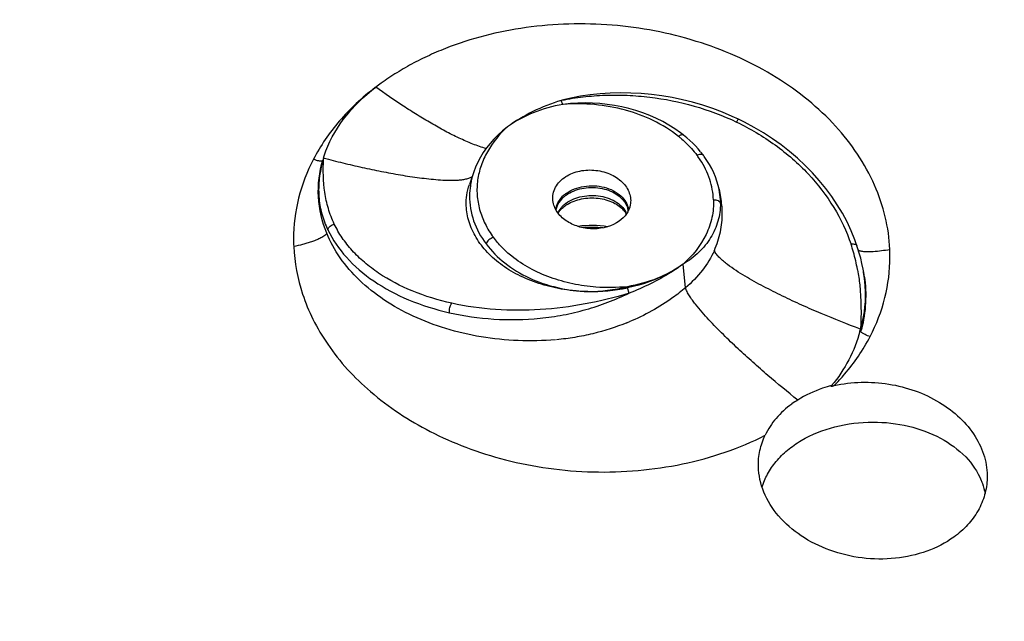
# Model space of a CAD drawing. Units: millimetres. Extents: x -3625 to -2614, y 224 to 1498.
# Drawn here: x -3211 to -3184, y 314 to 331 of the extents above; entities that cross this region are included whole.
import ezdxf

# ---------------------------------------------------------------- set-up
doc = ezdxf.new("R2010")
doc.units = ezdxf.units.MM
doc.header["$LTSCALE"] = 30.734
doc.layers.add('MSBR-1', color=7, linetype='CONTINUOUS')

msp = doc.modelspace()

# ---------------------------------------------------------------- linework, layer by layer
at = {"layer": 'MSBR-1', "color": 7, "linetype": 'Continuous'}
for p, q in [((-3201.236, 328.793), (-3201.238, 328.791)), ((-3195.979, 328.304), (-3196.022, 328.418)), ((-3197.537, 327.676), (-3197.539, 327.674)), ((-3192.594, 327.451), (-3192.67, 327.51)), ((-3202.708, 326.794), (-3202.706, 326.8)), ((-3202.706, 326.8), (-3202.687, 326.862)), ((-3202.703, 326.811), (-3202.706, 326.8)), ((-3202.687, 326.862), (-3202.689, 326.858)), ((-3198.484, 326.41), (-3198.606, 326.055)), ((-3191.586, 325.921), (-3191.542, 325.699)), ((-3187.71, 324.337), (-3187.769, 324.503)), ((-3187.71, 324.337), (-3187.71, 324.337)), ((-3192.527, 323.157), (-3192.597, 323.817)), ((-3194.116, 323.002), (-3194.165, 323.151))]:
    msp.add_line(p, q, dxfattribs=at)
for points in [[(-3191.041, 327.89), (-3191.215, 327.97), (-3191.487, 328.085), (-3191.764, 328.19), (-3192.045, 328.283), (-3192.33, 328.366), (-3192.617, 328.437), (-3192.906, 328.498), (-3193.197, 328.547), (-3193.488, 328.585), (-3193.779, 328.611), (-3194.069, 328.626), (-3194.357, 328.63), (-3194.644, 328.623), (-3194.927, 328.605), (-3195.207, 328.576), (-3195.483, 328.536), (-3195.754, 328.483), (-3196.006, 328.422)], [(-3192.67, 327.51), (-3192.829, 327.621), (-3192.996, 327.726), (-3193.169, 327.824), (-3193.349, 327.913), (-3193.535, 327.995), (-3193.726, 328.068), (-3193.922, 328.133), (-3194.121, 328.19), (-3194.323, 328.238), (-3194.527, 328.277), (-3194.734, 328.308), (-3194.941, 328.33), (-3195.148, 328.343), (-3195.355, 328.347), (-3195.56, 328.343), (-3195.764, 328.33), (-3195.965, 328.308)], [(-3187.769, 324.503), (-3187.872, 324.755), (-3187.988, 325.003), (-3188.118, 325.247), (-3188.262, 325.486), (-3188.419, 325.72), (-3188.588, 325.948), (-3188.77, 326.171), (-3188.963, 326.386), (-3189.167, 326.594), (-3189.382, 326.794), (-3189.608, 326.986), (-3189.843, 327.169), (-3190.087, 327.343), (-3190.34, 327.507), (-3190.601, 327.661), (-3190.869, 327.805), (-3191.041, 327.89)], [(-3197.539, 327.675), (-3197.672, 327.566), (-3197.798, 327.452), (-3197.915, 327.333), (-3198.024, 327.211), (-3198.124, 327.084), (-3198.215, 326.954), (-3198.297, 326.821), (-3198.369, 326.685), (-3198.432, 326.547), (-3198.484, 326.41)], [(-3192.105, 326.976), (-3192.176, 327.059), (-3192.25, 327.14), (-3192.328, 327.219), (-3192.41, 327.296), (-3192.496, 327.371), (-3192.584, 327.444), (-3192.594, 327.451)], [(-3192.028, 326.878), (-3192.038, 326.892), (-3192.096, 326.965)], [(-3191.586, 325.921), (-3191.611, 326.03), (-3191.646, 326.15), (-3191.688, 326.269), (-3191.737, 326.388), (-3191.793, 326.505), (-3191.857, 326.62), (-3191.927, 326.734), (-3192.004, 326.846), (-3192.028, 326.878)], [(-3187.645, 324.131), (-3187.691, 324.281), (-3187.71, 324.337)], [(-3187.538, 323.68), (-3187.57, 323.836), (-3187.605, 323.983), (-3187.645, 324.131)]]:
    msp.add_lwpolyline(points, dxfattribs=at)
for centre, radius, start, end in [((-3194.787, 324.838), 3.294, 49.8246, 51.3139), ((-3199.137, 325.734), 3.725, 163.4636, 163.9514), ((-3194.317, 325.304), 2.632, 33.2621, 36.7013), ((-3196.389, 325.686), 2.217, 161.1507, 163.8105), ((-3196.487, 325.712), 2.115, 167.6548, 171.5517), ((-3196.441, 325.701), 2.162, 163.8069, 167.6499), ((-3196.533, 325.718), 2.069, 171.5427, 179.4499), ((-3193.873, 325.229), 2.378, 0.7559, 11.3614), ((-3195.634, 325.278), 0.556, 162.592, 171.19), ((-3195.581, 325.213), 0.608, 152.8384, 156.5699), ((-3195.615, 324.945), 0.584, 145.0838, 148.3166), ((-3195.574, 324.916), 0.636, 139.6398, 145.0496), ((-3195.359, 324.8), 0.902, 125.7026, 130.4161), ((-3195.355, 324.676), 0.962, 121.6506, 125.6932), ((-3194.739, 324.922), 0.626, 34.2283, 39.6497), ((-3194.681, 325.234), 0.546, 8.4455, 14.3027), ((-3194.688, 324.956), 0.564, 28.6608, 34.2226), ((-3195.16, 322.112), 2.793, 80.8871, 98.0603), ((-3195.16, 321.967), 2.885, 83.9767, 94.9134), ((-3198.762, 324.524), 4.788, 179.9688, 182.536), ((-3192.478, 322.835), 4.854, 15.7758, 18.5659), ((-3191.569, 324.022), 4.788, 359.9687, 2.534), ((-3192.773, 322.753), 5.16, 10.212, 15.762), ((-3191.789, 322.895), 4.322, 7.7861, 10.4555), ((-3191.474, 322.903), 4.012, 8.2987, 11.158), ((-3195.314, 327.894), 4.847, 270.4758, 283.6183), ((-3195.183, 328.052), 5.006, 268.9655, 281.7327), ((-3196.68, 328.345), 6.662, 292.0747, 292.6533), ((-3191.332, 322.936), 3.84, 344.854, 345.795), ((-3191.081, 322.89), 3.615, 344.5136, 345.5283), ((-3187.911, 317.628), 2.787, 121.6802, 125.7599)]:
    msp.add_arc(centre, radius, start, end, dxfattribs=at)
for points, knots in [([(-3207.413, 369.031), (-3211.386, 369.031), (-3217.334, 368.628), (-3225.093, 367.263), (-3230.726, 365.841), (-3236.138, 364.024), (-3241.277, 361.832), (-3246.093, 359.285), (-3250.541, 356.412), (-3254.578, 353.237), (-3258.164, 349.789), (-3261.262, 346.098), (-3263.843, 342.199), (-3265.878, 338.129), (-3267.348, 333.929), (-3268.236, 329.643), (-3268.434, 326.751), (-3268.434, 325.313)], [0, 0, 0, 0, 0.143863, 0.214994, 0.285157, 0.354082, 0.421526, 0.487273, 0.551155, 0.613063, 0.672986, 0.730997, 0.787241, 0.841938, 0.895382, 0.947931, 1, 1, 1, 1]), ([(-3146.392, 325.313), (-3146.392, 326.751), (-3146.591, 329.643), (-3147.478, 333.929), (-3148.948, 338.129), (-3150.983, 342.199), (-3153.564, 346.098), (-3156.662, 349.789), (-3160.248, 353.237), (-3164.285, 356.412), (-3168.733, 359.285), (-3173.55, 361.832), (-3178.689, 364.024), (-3184.1, 365.841), (-3189.734, 367.263), (-3197.493, 368.628), (-3203.441, 369.031), (-3207.413, 369.031)], [0, 0, 0, 0, 0.052069, 0.104618, 0.158062, 0.212759, 0.269003, 0.327014, 0.386937, 0.448845, 0.512727, 0.578474, 0.645918, 0.714843, 0.785006, 0.856137, 1, 1, 1, 1]), ([(-3186.786, 324.234), (-3186.796, 324.54), (-3186.889, 325.159), (-3187.303, 326.379), (-3188.066, 327.503), (-3189.078, 328.45), (-3190.297, 329.32), (-3192.088, 330.126), (-3194.439, 330.607), (-3196.463, 330.578), (-3198.03, 330.295), (-3198.962, 330.009), (-3199.667, 329.72), (-3200.169, 329.478), (-3200.643, 329.205), (-3200.942, 329.003), (-3201.088, 328.901)], [0, 0, 0, 0, 0.051938, 0.105151, 0.217254, 0.277126, 0.339418, 0.470125, 0.60618, 0.742856, 0.809975, 0.87545, 0.907457, 0.938928, 0.969753, 1, 1, 1, 1]), ([(-3201.253, 328.78), (-3201.438, 328.639), (-3201.791, 328.344), (-3202.263, 327.854), (-3202.668, 327.33), (-3202.892, 326.955), (-3202.991, 326.765)], [0, 0, 0, 0, 0.260551, 0.513692, 0.759927, 1, 1, 1, 1]), ([(-3202.687, 326.862), (-3202.571, 327.228), (-3202.17, 327.957), (-3201.578, 328.531), (-3201.236, 328.793)], [0, 0, 0, 0, 0.471046, 1, 1, 1, 1]), ([(-3198.131, 327.069), (-3198.261, 327.097), (-3198.52, 327.192), (-3198.904, 327.359), (-3199.293, 327.555), (-3199.683, 327.774), (-3200.073, 328.009), (-3200.596, 328.343), (-3200.982, 328.609), (-3201.236, 328.793)], [0, 0, 0, 0, 0.11188, 0.230274, 0.352564, 0.478085, 0.606009, 0.735769, 1, 1, 1, 1]), ([(-3196.022, 328.418), (-3196.296, 328.334), (-3196.824, 328.128), (-3197.311, 327.838), (-3197.537, 327.676)], [0, 0, 0, 0, 0.508083, 1, 1, 1, 1]), ([(-3196.006, 328.421), (-3195.808, 328.466), (-3195.403, 328.528), (-3194.788, 328.572), (-3194.163, 328.57), (-3193.323, 328.501), (-3192.28, 328.294), (-3191.48, 327.995), (-3191.097, 327.811)], [0, 0, 0, 0, 0.121165, 0.243832, 0.36798, 0.493389, 0.746435, 1, 1, 1, 1]), ([(-3192.728, 327.409), (-3193.161, 327.755), (-3193.958, 328.127), (-3195.085, 328.324), (-3195.675, 328.33), (-3195.968, 328.308)], [0, 0, 0, 0, 0.485882, 0.742815, 1, 1, 1, 1]), ([(-3195.976, 328.307), (-3196.263, 328.257), (-3196.811, 328.106), (-3197.314, 327.836), (-3197.537, 327.676)], [0, 0, 0, 0, 0.514893, 1, 1, 1, 1]), ([(-3191.041, 327.89), (-3191.043, 327.891), (-3191.052, 327.883), (-3191.062, 327.869), (-3191.079, 327.843), (-3191.09, 327.823), (-3191.097, 327.811)], [0, 0, 0, 0, 0.082968, 0.282396, 0.594745, 1, 1, 1, 1]), ([(-3191.097, 327.811), (-3190.717, 327.629), (-3190.172, 327.307), (-3189.519, 326.788), (-3188.937, 326.227), (-3188.335, 325.446), (-3187.998, 324.74), (-3187.877, 324.38)], [0, 0, 0, 0, 0.262149, 0.391032, 0.517885, 0.764089, 1, 1, 1, 1]), ([(-3197.539, 327.674), (-3197.759, 327.472), (-3198.046, 327.123), (-3198.288, 326.592), (-3198.388, 326.182), (-3198.403, 325.763), (-3198.331, 325.346), (-3198.174, 324.941), (-3198.019, 324.692), (-3197.929, 324.573)], [0, 0, 0, 0, 0.260381, 0.384133, 0.50501, 0.624953, 0.746121, 0.870588, 1, 1, 1, 1]), ([(-3192.728, 327.409), (-3192.716, 327.419), (-3192.692, 327.437), (-3192.656, 327.456), (-3192.621, 327.463), (-3192.601, 327.457), (-3192.594, 327.451)], [0, 0, 0, 0, 0.310021, 0.592347, 0.821345, 1, 1, 1, 1]), ([(-3192.661, 327.355), (-3192.618, 327.318), (-3192.454, 327.172), (-3192.305, 327.008), (-3192.207, 326.877)], [0, 0, 0, 0, 0.256361, 1, 1, 1, 1]), ([(-3202.991, 326.765), (-3203.171, 326.418), (-3203.452, 325.688), (-3203.55, 324.911), (-3203.55, 324.527)], [0, 0, 0, 0, 0.504621, 1, 1, 1, 1]), ([(-3202.991, 326.765), (-3202.966, 326.758), (-3202.918, 326.743), (-3202.858, 326.728), (-3202.81, 326.72), (-3202.776, 326.717), (-3202.745, 326.72), (-3202.729, 326.733), (-3202.726, 326.741)], [0, 0, 0, 0, 0.273002, 0.541789, 0.672553, 0.797722, 0.910197, 1, 1, 1, 1]), ([(-3202.618, 324.688), (-3202.75, 325.01), (-3202.912, 325.703), (-3202.825, 326.408), (-3202.726, 326.741)], [0, 0, 0, 0, 0.501119, 1, 1, 1, 1]), ([(-3202.723, 326.74), (-3202.77, 326.573), (-3202.84, 326.234), (-3202.854, 325.723), (-3202.772, 325.232), (-3202.657, 324.925), (-3202.586, 324.78)], [0, 0, 0, 0, 0.260364, 0.51455, 0.758546, 1, 1, 1, 1]), ([(-3202.405, 324.943), (-3202.472, 325.085), (-3202.583, 325.378), (-3202.712, 325.987), (-3202.722, 326.455), (-3202.708, 326.764)], [0, 0, 0, 0, 0.25272, 0.501954, 1, 1, 1, 1]), ([(-3202.706, 326.8), (-3202.526, 326.753), (-3202.165, 326.661), (-3201.623, 326.536), (-3201.083, 326.423), (-3200.546, 326.323), (-3200.1, 326.256), (-3199.746, 326.215), (-3199.484, 326.19), (-3199.226, 326.173), (-3199.014, 326.173), (-3198.852, 326.186), (-3198.736, 326.205), (-3198.628, 326.231), (-3198.56, 326.26), (-3198.532, 326.281)], [0, 0, 0, 0, 0.131682, 0.262468, 0.392268, 0.520886, 0.647867, 0.710546, 0.772521, 0.833627, 0.892906, 0.921329, 0.94886, 0.975314, 1, 1, 1, 1]), ([(-3192.207, 326.877), (-3192.19, 326.886), (-3192.156, 326.9), (-3192.105, 326.91), (-3192.059, 326.904), (-3192.035, 326.888), (-3192.028, 326.878)], [0, 0, 0, 0, 0.293611, 0.571937, 0.807377, 1, 1, 1, 1]), ([(-3191.744, 325.627), (-3191.751, 325.821), (-3191.825, 326.218), (-3192.005, 326.578), (-3192.116, 326.748)], [0, 0, 0, 0, 0.488392, 1, 1, 1, 1]), ([(-3195.942, 326.247), (-3195.828, 326.329), (-3195.552, 326.449), (-3195.102, 326.482), (-3194.664, 326.38), (-3194.409, 326.22), (-3194.309, 326.121)], [0, 0, 0, 0, 0.241109, 0.500291, 0.759287, 1, 1, 1, 1]), ([(-3196.252, 325.555), (-3196.264, 325.618), (-3196.269, 325.749), (-3196.215, 325.939), (-3196.104, 326.112), (-3196, 326.205), (-3195.942, 326.247)], [0, 0, 0, 0, 0.239669, 0.480697, 0.732153, 1, 1, 1, 1]), ([(-3194.309, 326.121), (-3194.223, 326.036), (-3194.117, 325.883), (-3194.066, 325.652), (-3194.072, 325.538), (-3194.083, 325.483)], [0, 0, 0, 0, 0.518564, 0.761369, 1, 1, 1, 1]), ([(-3198.695, 325.461), (-3198.699, 325.561), (-3198.688, 325.763), (-3198.639, 325.96), (-3198.606, 326.055)], [0, 0, 0, 0, 0.497479, 1, 1, 1, 1]), ([(-3195.888, 325.805), (-3195.742, 325.91), (-3195.38, 326.042), (-3194.906, 326.022), (-3194.56, 325.894), (-3194.348, 325.752), (-3194.197, 325.57), (-3194.146, 325.426), (-3194.136, 325.356)], [0, 0, 0, 0, 0.258963, 0.533584, 0.66496, 0.78664, 0.897519, 1, 1, 1, 1]), ([(-3195.885, 325.757), (-3195.756, 325.85), (-3195.44, 325.976), (-3195.018, 325.984), (-3194.694, 325.901), (-3194.422, 325.771), (-3194.256, 325.608), (-3194.195, 325.483)], [0, 0, 0, 0, 0.252399, 0.522147, 0.654268, 0.779379, 1, 1, 1, 1]), ([(-3191.547, 325.525), (-3191.547, 325.558), (-3191.55, 325.689), (-3191.566, 325.82), (-3191.586, 325.917)], [0, 0, 0, 0, 0.24796, 1, 1, 1, 1]), ([(-3198.602, 325.738), (-3198.604, 325.501), (-3198.523, 325.013), (-3198.284, 324.582), (-3198.135, 324.385)], [0, 0, 0, 0, 0.489973, 1, 1, 1, 1]), ([(-3195.848, 325.014), (-3195.951, 325.078), (-3196.129, 325.233), (-3196.231, 325.448), (-3196.252, 325.555)], [0, 0, 0, 0, 0.52621, 1, 1, 1, 1]), ([(-3196.115, 325.558), (-3196.12, 325.548), (-3196.14, 325.512), (-3196.155, 325.473), (-3196.164, 325.444)], [0, 0, 0, 0, 0.253972, 1, 1, 1, 1]), ([(-3195.885, 325.757), (-3195.911, 325.739), (-3196.004, 325.664), (-3196.082, 325.569), (-3196.122, 325.491)], [0, 0, 0, 0, 0.264212, 1, 1, 1, 1]), ([(-3195.888, 325.805), (-3195.912, 325.787), (-3196, 325.718), (-3196.075, 325.63), (-3196.115, 325.558)], [0, 0, 0, 0, 0.263156, 1, 1, 1, 1]), ([(-3195.885, 325.533), (-3195.754, 325.627), (-3195.432, 325.754), (-3195.004, 325.759), (-3194.677, 325.671), (-3194.463, 325.563), (-3194.292, 325.419), (-3194.212, 325.299), (-3194.185, 325.238)], [0, 0, 0, 0, 0.252775, 0.522713, 0.654561, 0.779065, 0.894166, 1, 1, 1, 1]), ([(-3195.859, 325.495), (-3195.737, 325.57), (-3195.447, 325.675), (-3194.992, 325.692), (-3194.569, 325.58), (-3194.337, 325.417), (-3194.257, 325.321)], [0, 0, 0, 0, 0.251038, 0.522825, 0.782426, 1, 1, 1, 1]), ([(-3191.744, 325.627), (-3191.738, 325.461), (-3191.768, 325.125), (-3191.993, 324.471), (-3192.332, 324.05), (-3192.597, 323.817)], [0, 0, 0, 0, 0.241065, 0.485419, 1, 1, 1, 1]), ([(-3191.744, 325.627), (-3191.722, 325.628), (-3191.677, 325.626), (-3191.615, 325.607), (-3191.568, 325.573), (-3191.55, 325.54), (-3191.547, 325.525)], [0, 0, 0, 0, 0.276694, 0.559274, 0.805455, 1, 1, 1, 1]), ([(-3268.434, 325.313), (-3268.433, 323.877), (-3268.23, 320.99), (-3267.336, 316.716), (-3265.86, 312.529), (-3263.819, 308.473), (-3261.236, 304.584), (-3258.138, 300.897), (-3254.554, 297.449), (-3249.098, 293.147), (-3242.883, 289.529), (-3236.131, 286.634), (-3228.864, 284.171), (-3219.27, 282.101), (-3211.386, 281.549), (-3207.413, 281.549)], [0, 0, 0, 0, 0.052037, 0.104496, 0.157827, 0.212444, 0.268651, 0.326664, 0.386624, 0.448577, 0.578155, 0.64565, 0.714643, 0.856007, 1, 1, 1, 1]), ([(-3207.413, 281.549), (-3203.44, 281.549), (-3195.556, 282.101), (-3185.963, 284.171), (-3178.695, 286.634), (-3171.943, 289.529), (-3165.729, 293.147), (-3160.272, 297.449), (-3156.689, 300.897), (-3153.59, 304.584), (-3151.008, 308.473), (-3148.966, 312.529), (-3147.49, 316.716), (-3146.596, 320.99), (-3146.394, 323.877), (-3146.392, 325.313)], [0, 0, 0, 0, 0.143993, 0.285357, 0.35435, 0.421845, 0.551423, 0.613376, 0.673336, 0.731349, 0.787556, 0.842173, 0.895504, 0.947963, 1, 1, 1, 1]), ([(-3195.273, 323.047), (-3195.497, 323.051), (-3195.939, 323.089), (-3196.577, 323.235), (-3197.163, 323.462), (-3197.68, 323.761), (-3198.107, 324.127), (-3198.426, 324.547), (-3198.631, 324.995), (-3198.689, 325.309), (-3198.695, 325.461)], [0, 0, 0, 0, 0.146661, 0.289901, 0.427413, 0.557406, 0.679442, 0.793771, 0.90014, 1, 1, 1, 1]), ([(-3196.037, 325.393), (-3196.044, 325.385), (-3196.071, 325.351), (-3196.095, 325.315), (-3196.111, 325.287)], [0, 0, 0, 0, 0.25504, 1, 1, 1, 1]), ([(-3196.058, 325.327), (-3196.048, 325.339), (-3196.005, 325.387), (-3195.956, 325.428), (-3195.916, 325.457)], [0, 0, 0, 0, 0.236496, 1, 1, 1, 1]), ([(-3195.943, 325.487), (-3195.952, 325.48), (-3195.985, 325.45), (-3196.016, 325.418), (-3196.037, 325.393)], [0, 0, 0, 0, 0.254946, 1, 1, 1, 1]), ([(-3194.083, 325.483), (-3194.1, 325.395), (-3194.176, 325.217), (-3194.313, 325.084), (-3194.392, 325.027)], [0, 0, 0, 0, 0.480327, 1, 1, 1, 1]), ([(-3194.195, 325.483), (-3194.19, 325.474), (-3194.173, 325.437), (-3194.16, 325.398), (-3194.152, 325.369)], [0, 0, 0, 0, 0.253619, 1, 1, 1, 1]), ([(-3191.547, 325.525), (-3191.548, 325.357), (-3191.596, 325.019), (-3191.807, 324.545), (-3192.146, 324.13), (-3192.438, 323.911), (-3192.597, 323.817)], [0, 0, 0, 0, 0.240428, 0.483007, 0.734556, 1, 1, 1, 1]), ([(-3194.392, 325.027), (-3194.594, 324.882), (-3194.992, 324.777), (-3195.497, 324.843), (-3195.741, 324.946), (-3195.848, 325.014)], [0, 0, 0, 0, 0.489015, 0.749488, 1, 1, 1, 1]), ([(-3191.719, 324.204), (-3191.645, 324.371), (-3191.528, 324.717), (-3191.493, 325.081), (-3191.495, 325.26)], [0, 0, 0, 0, 0.504008, 1, 1, 1, 1]), ([(-3202.586, 324.78), (-3202.578, 324.819), (-3202.527, 324.894), (-3202.448, 324.933), (-3202.404, 324.943)], [0, 0, 0, 0, 0.472932, 1, 1, 1, 1]), ([(-3202.586, 324.78), (-3202.453, 324.5), (-3202.077, 323.959), (-3201.292, 323.295), (-3200.302, 322.775), (-3199.561, 322.544), (-3199.17, 322.455)], [0, 0, 0, 0, 0.218262, 0.456501, 0.717619, 1, 1, 1, 1]), ([(-3199.103, 322.719), (-3199.48, 322.804), (-3200.196, 323.023), (-3201.011, 323.445), (-3201.558, 323.858), (-3201.904, 324.191), (-3202.19, 324.551), (-3202.34, 324.811), (-3202.404, 324.943)], [0, 0, 0, 0, 0.282391, 0.543357, 0.665309, 0.781706, 0.892959, 1, 1, 1, 1]), ([(-3202.618, 324.688), (-3202.622, 324.67), (-3202.648, 324.638), (-3202.715, 324.59), (-3202.808, 324.537), (-3202.927, 324.486), (-3203.049, 324.444), (-3203.172, 324.405), (-3203.337, 324.358), (-3203.462, 324.329), (-3203.546, 324.313)], [0, 0, 0, 0, 0.054139, 0.115403, 0.24139, 0.368616, 0.49578, 0.622605, 0.748999, 1, 1, 1, 1]), ([(-3196.183, 321.694), (-3196.533, 321.663), (-3197.235, 321.65), (-3198.272, 321.754), (-3199.266, 321.984), (-3200.186, 322.332), (-3201.007, 322.785), (-3201.702, 323.339), (-3202.254, 323.97), (-3202.518, 324.446), (-3202.618, 324.688)], [0, 0, 0, 0, 0.139757, 0.278386, 0.413782, 0.544247, 0.668383, 0.785642, 0.895835, 1, 1, 1, 1]), ([(-3197.929, 324.573), (-3197.977, 324.559), (-3198.061, 324.509), (-3198.123, 324.429), (-3198.135, 324.385)], [0, 0, 0, 0, 0.522843, 1, 1, 1, 1]), ([(-3197.416, 324.038), (-3197.514, 324.116), (-3197.695, 324.286), (-3197.857, 324.475), (-3197.929, 324.573)], [0, 0, 0, 0, 0.508568, 1, 1, 1, 1]), ([(-3203.546, 324.313), (-3203.526, 323.86), (-3203.391, 323.154), (-3203.012, 322.247), (-3202.438, 321.275), (-3201.379, 320.13), (-3199.999, 319.223), (-3198.691, 318.647), (-3197.576, 318.296), (-3196.379, 318.06), (-3195.129, 317.958), (-3193.863, 317.998), (-3192.614, 318.179), (-3191.413, 318.506), (-3190.653, 318.825), (-3190.291, 319.01)], [0, 0, 0, 0, 0.082339, 0.128644, 0.178273, 0.287013, 0.408835, 0.475655, 0.54659, 0.6209, 0.697193, 0.774167, 0.850758, 0.926068, 1, 1, 1, 1]), ([(-3198.135, 324.385), (-3197.985, 324.185), (-3197.615, 323.816), (-3196.928, 323.399), (-3196.13, 323.132), (-3195.562, 323.058), (-3195.273, 323.047)], [0, 0, 0, 0, 0.23019, 0.475712, 0.733838, 1, 1, 1, 1]), ([(-3191.719, 324.204), (-3191.808, 324.006), (-3192.042, 323.624), (-3192.354, 323.303), (-3192.527, 323.157)], [0, 0, 0, 0, 0.489166, 1, 1, 1, 1]), ([(-3187.609, 321.993), (-3187.98, 322.131), (-3188.532, 322.349), (-3189.26, 322.665), (-3189.8, 322.918), (-3190.246, 323.141), (-3190.597, 323.329), (-3190.856, 323.477), (-3191.108, 323.634), (-3191.31, 323.775), (-3191.462, 323.896), (-3191.567, 323.991), (-3191.658, 324.09), (-3191.706, 324.165), (-3191.72, 324.204)], [0, 0, 0, 0, 0.251492, 0.377803, 0.504394, 0.631145, 0.694528, 0.757831, 0.820882, 0.883444, 0.914316, 0.94453, 0.973409, 1, 1, 1, 1]), ([(-3187.877, 324.38), (-3187.857, 324.384), (-3187.802, 324.391), (-3187.722, 324.374), (-3187.71, 324.337)], [0, 0, 0, 0, 0.334159, 1, 1, 1, 1]), ([(-3187.67, 324.211), (-3187.658, 324.203), (-3187.627, 324.193), (-3187.58, 324.184), (-3187.529, 324.177), (-3187.458, 324.171), (-3187.365, 324.171), (-3187.213, 324.18), (-3187.019, 324.198), (-3186.864, 324.22), (-3186.786, 324.234)], [0, 0, 0, 0, 0.049693, 0.104659, 0.162156, 0.221808, 0.345775, 0.473444, 0.733989, 1, 1, 1, 1]), ([(-3194.165, 323.185), (-3194.458, 323.155), (-3194.976, 323.148), (-3195.702, 323.252), (-3196.329, 323.429), (-3196.908, 323.685), (-3197.257, 323.912), (-3197.416, 324.038)], [0, 0, 0, 0, 0.256868, 0.449293, 0.638858, 0.823181, 1, 1, 1, 1]), ([(-3187.341, 321.782), (-3187.161, 322.128), (-3186.879, 322.859), (-3186.782, 323.636), (-3186.781, 324.019)], [0, 0, 0, 0, 0.50462, 1, 1, 1, 1]), ([(-3192.597, 323.817), (-3192.82, 323.656), (-3193.326, 323.385), (-3193.877, 323.234), (-3194.165, 323.185)], [0, 0, 0, 0, 0.485067, 1, 1, 1, 1]), ([(-3192.597, 323.817), (-3192.706, 323.738), (-3193.188, 323.435), (-3193.734, 323.241), (-3194.157, 323.152)], [0, 0, 0, 0, 0.23823, 1, 1, 1, 1]), ([(-3192.597, 323.817), (-3192.709, 323.736), (-3193.188, 323.416), (-3193.709, 323.161), (-3194.116, 323.002)], [0, 0, 0, 0, 0.240898, 1, 1, 1, 1]), ([(-3187.692, 323.655), (-3187.667, 323.516), (-3187.591, 322.965), (-3187.587, 322.407), (-3187.609, 321.994)], [0, 0, 0, 0, 0.255082, 1, 1, 1, 1]), ([(-3187.609, 321.993), (-3187.573, 322.106), (-3187.453, 322.592), (-3187.455, 323.103), (-3187.507, 323.481)], [0, 0, 0, 0, 0.236868, 1, 1, 1, 1]), ([(-3187.504, 323.482), (-3187.468, 323.233), (-3187.443, 322.728), (-3187.519, 322.228), (-3187.581, 321.986)], [0, 0, 0, 0, 0.502203, 1, 1, 1, 1]), ([(-3192.527, 323.157), (-3192.643, 323.059), (-3193.132, 322.678), (-3193.682, 322.377), (-3194.114, 322.196)], [0, 0, 0, 0, 0.24443, 1, 1, 1, 1]), ([(-3189.374, 320), (-3189.659, 320.226), (-3190.083, 320.575), (-3190.638, 321.061), (-3191.055, 321.442), (-3191.4, 321.77), (-3191.671, 322.042), (-3191.872, 322.251), (-3192.066, 322.467), (-3192.221, 322.653), (-3192.339, 322.807), (-3192.419, 322.925), (-3192.486, 323.039), (-3192.519, 323.119), (-3192.527, 323.157)], [0, 0, 0, 0, 0.242956, 0.366984, 0.492776, 0.620391, 0.684791, 0.749409, 0.814131, 0.878882, 0.911194, 0.943351, 0.97397, 1, 1, 1, 1]), ([(-3199.17, 322.455), (-3198.76, 322.362), (-3197.91, 322.241), (-3196.832, 322.26), (-3195.968, 322.383), (-3195.329, 322.533), (-3194.709, 322.738), (-3194.31, 322.908), (-3194.116, 323.002)], [0, 0, 0, 0, 0.243663, 0.495105, 0.622081, 0.748943, 0.875136, 1, 1, 1, 1]), ([(-3194.116, 323.002), (-3194.927, 322.756), (-3196.591, 322.438), (-3198.292, 322.539), (-3199.103, 322.719)], [0, 0, 0, 0, 0.505174, 1, 1, 1, 1]), ([(-3199.17, 322.455), (-3199.172, 322.502), (-3199.159, 322.594), (-3199.127, 322.682), (-3199.103, 322.719)], [0, 0, 0, 0, 0.514409, 1, 1, 1, 1]), ([(-3194.176, 322.171), (-3194.489, 322.045), (-3194.975, 321.89), (-3195.641, 321.755), (-3195.982, 321.712), (-3196.153, 321.696)], [0, 0, 0, 0, 0.495979, 0.747315, 1, 1, 1, 1]), ([(-3187.625, 321.932), (-3187.7, 321.655), (-3187.913, 321.114), (-3188.237, 320.63), (-3188.422, 320.407)], [0, 0, 0, 0, 0.497006, 1, 1, 1, 1]), ([(-3188.354, 320.405), (-3188.251, 320.509), (-3187.864, 320.929), (-3187.537, 321.405), (-3187.341, 321.782)], [0, 0, 0, 0, 0.256851, 1, 1, 1, 1]), ([(-3187.341, 321.782), (-3187.365, 321.79), (-3187.413, 321.807), (-3187.483, 321.837), (-3187.539, 321.868), (-3187.579, 321.894), (-3187.596, 321.914), (-3187.598, 321.924)], [0, 0, 0, 0, 0.253283, 0.508848, 0.765046, 0.891386, 1, 1, 1, 1]), ([(-3188.422, 320.407), (-3188.508, 320.384), (-3188.84, 320.285), (-3189.157, 320.137), (-3189.374, 320)], [0, 0, 0, 0, 0.257322, 1, 1, 1, 1]), ([(-3188.354, 320.405), (-3188.363, 320.401), (-3188.383, 320.393), (-3188.405, 320.385), (-3188.448, 320.378), (-3188.427, 320.4), (-3188.422, 320.407)], [0, 0, 0, 0, 0.27034, 0.536879, 0.765574, 1, 1, 1, 1]), ([(-3188.354, 320.405), (-3187.854, 320.518), (-3186.809, 320.541), (-3185.591, 320.116), (-3184.81, 319.53), (-3184.372, 319.007), (-3184.1, 318.422), (-3184.044, 318.006), (-3184.049, 317.804)], [0, 0, 0, 0, 0.270305, 0.537671, 0.663744, 0.782266, 0.89361, 1, 1, 1, 1]), ([(-3189.539, 319.889), (-3189.701, 319.773), (-3189.993, 319.51), (-3190.21, 319.181), (-3190.292, 319.011)], [0, 0, 0, 0, 0.513543, 1, 1, 1, 1]), ([(-3190.376, 317.543), (-3190.34, 317.674), (-3190.234, 317.933), (-3189.99, 318.287), (-3189.667, 318.605), (-3189.132, 318.977), (-3188.322, 319.297), (-3187.62, 319.381), (-3187.261, 319.381)], [0, 0, 0, 0, 0.105248, 0.215635, 0.332406, 0.455959, 0.720472, 1, 1, 1, 1]), ([(-3187.261, 319.381), (-3186.924, 319.381), (-3186.264, 319.307), (-3185.363, 318.976), (-3184.64, 318.457), (-3184.313, 317.986), (-3184.213, 317.742)], [0, 0, 0, 0, 0.27712, 0.541122, 0.782651, 1, 1, 1, 1]), ([(-3275.905, 319.034), (-3275.903, 317.407), (-3275.668, 314.151), (-3274.634, 309.353), (-3272.948, 304.695), (-3270.639, 300.213), (-3267.734, 295.94), (-3263.044, 290.477), (-3257.335, 285.647), (-3250.87, 281.523), (-3243.649, 277.741), (-3233.706, 274.003), (-3220.863, 271.244), (-3211.94, 270.619), (-3207.413, 270.619)], [0, 0, 0, 0, 0.052819, 0.105576, 0.158851, 0.213141, 0.268824, 0.326186, 0.44649, 0.50972, 0.574927, 0.710797, 0.853039, 1, 1, 1, 1]), ([(-3207.413, 270.619), (-3202.886, 270.619), (-3193.964, 271.244), (-3181.121, 274.003), (-3171.178, 277.741), (-3163.957, 281.523), (-3157.492, 285.647), (-3151.783, 290.476), (-3147.092, 295.939), (-3144.188, 300.213), (-3141.879, 304.695), (-3140.193, 309.352), (-3139.159, 314.15), (-3138.924, 317.407), (-3138.922, 319.034)], [0, 0, 0, 0, 0.14696, 0.289202, 0.425073, 0.49028, 0.553509, 0.673814, 0.731176, 0.786859, 0.841149, 0.894424, 0.947181, 1, 1, 1, 1]), ([(-3190.481, 318.133), (-3190.485, 318.283), (-3190.456, 318.586), (-3190.357, 318.874), (-3190.292, 319.011)], [0, 0, 0, 0, 0.497627, 1, 1, 1, 1]), ([(-3184.99, 316.148), (-3185.22, 315.982), (-3185.75, 315.713), (-3186.634, 315.519), (-3187.567, 315.53), (-3188.473, 315.744), (-3189.283, 316.145), (-3189.93, 316.704), (-3190.361, 317.38), (-3190.475, 317.888), (-3190.481, 318.133)], [0, 0, 0, 0, 0.123291, 0.254547, 0.390244, 0.525784, 0.656657, 0.77954, 0.893332, 1, 1, 1, 1]), ([(-3184.049, 317.804), (-3184.053, 317.647), (-3184.101, 317.329), (-3184.291, 316.88), (-3184.591, 316.475), (-3184.849, 316.249), (-3184.99, 316.148)], [0, 0, 0, 0, 0.239359, 0.482605, 0.734974, 1, 1, 1, 1]), ([(-3184.213, 317.742), (-3184.201, 317.712), (-3184.157, 317.595), (-3184.124, 317.472), (-3184.108, 317.379)], [0, 0, 0, 0, 0.253052, 1, 1, 1, 1])]:
    msp.add_open_spline(points, degree=3, knots=knots, dxfattribs=at)
for points in [[(-3201.088, 328.901), (-3201.138, 328.865), (-3201.187, 328.829), (-3201.236, 328.793)], [(-3196.139, 325.455), (-3196.154, 325.42), (-3196.166, 325.383), (-3196.174, 325.345)], [(-3187.598, 321.924), (-3187.601, 321.947), (-3187.605, 321.97), (-3187.609, 321.993)]]:
    msp.add_open_spline(points, degree=3, dxfattribs=at)

doc.saveas('drawing.dxf')
